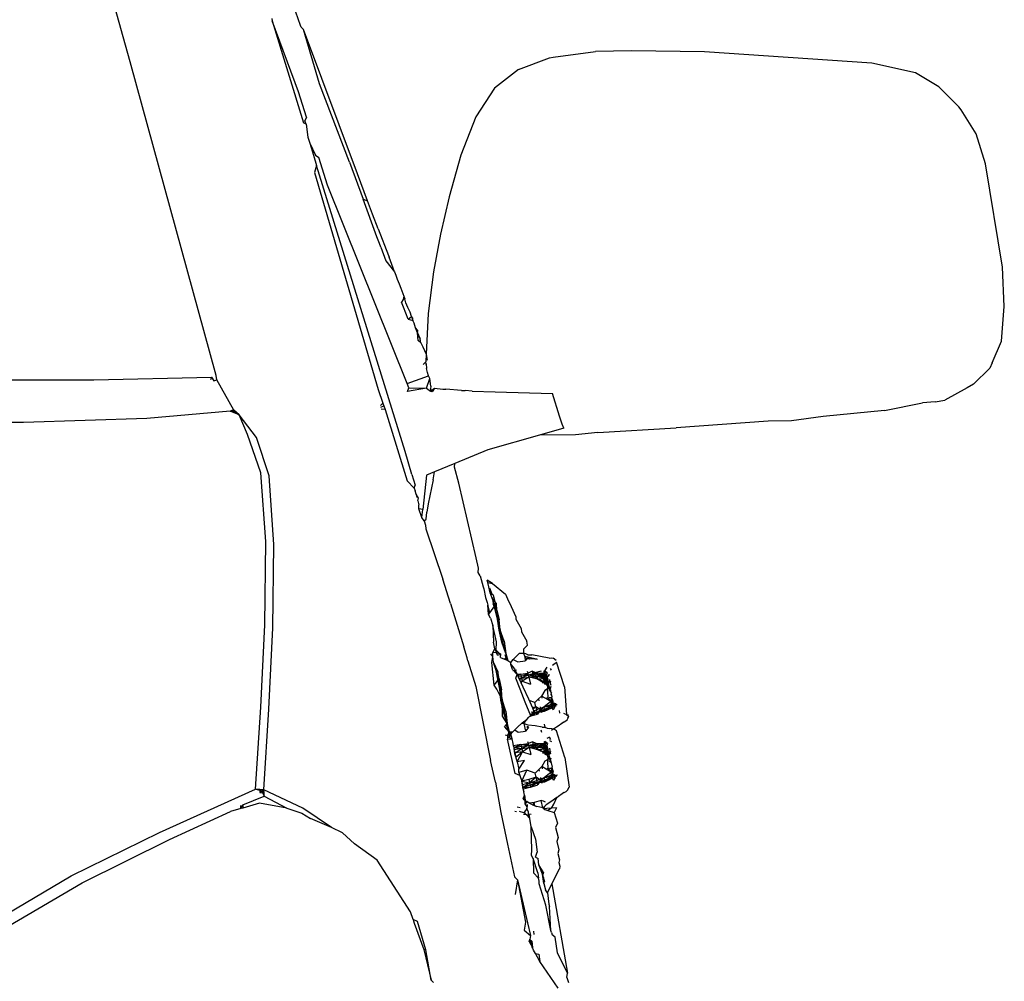
# Model space of a CAD drawing. Units: inches. Extents: x 3.3 to 13.3, y -1.4 to 4.6.
# Drawn here: x 12.8 to 13.3, y 3.1 to 3.7 of the extents above; entities that cross this region are included whole.
import ezdxf

# ---------------------------------------------------------------- set-up
doc = ezdxf.new("R2010")
doc.units = ezdxf.units.IN
doc.header["$MEASUREMENT"] = 0
doc.layers.add('Edges', color=7, linetype='Continuous')

# ---------------------------------------------------------------- blocks, each defined once
blk = doc.blocks.new('2013+Toyota+Innova fr')
at = {"layer": 'Edges'}
for p, q in [((0.87286, 0.54961), (0.83086, 0.70067)), ((0.95305, 0.57419), (0.95334, 0.57289)), ((0.96943, 0.5703), (0.96673, 0.57782)), ((0.95334, 0.57289), (0.97103, 0.51517)), ((0.96822, 0.53264), (0.95334, 0.57289)), ((0.96978, 0.56934), (0.96943, 0.5703)), ((0.97099, 0.56792), (0.96978, 0.56934)), ((0.98014, 0.53734), (0.97099, 0.56792)), ((1.00156, 0.48637), (0.97099, 0.56792)), ((1.09262, 0.54544), (1.11026, 0.55197)), ((1.11026, 0.55197), (1.11238, 0.55238)), ((1.11238, 0.55238), (1.13636, 0.55548)), ((1.15668, 0.55599), (1.13636, 0.55548)), ((1.19791, 0.55537), (1.15668, 0.55599)), ((1.29274, 0.54888), (1.19791, 0.55537)), ((0.92153, 0.37224), (0.87286, 0.54961)), ((1.31744, 0.54345), (1.29274, 0.54888)), ((1.09262, 0.54544), (1.07913, 0.53473)), ((1.33054, 0.53557), (1.31744, 0.54345)), ((0.99701, 0.49288), (0.98014, 0.53734)), ((1.34183, 0.52419), (1.33054, 0.53557)), ((0.97265, 0.51848), (0.96822, 0.53264)), ((1.07913, 0.53473), (1.06853, 0.51864)), ((1.34328, 0.52262), (1.34183, 0.52419)), ((0.97265, 0.51848), (0.97186, 0.51633)), ((1.06853, 0.51864), (1.06009, 0.49681)), ((1.35166, 0.50889), (1.34328, 0.52262)), ((0.9726, 0.51435), (0.97103, 0.51517)), ((0.9726, 0.51435), (0.97186, 0.51633)), ((0.9726, 0.51435), (0.97356, 0.50699)), ((1.35693, 0.49198), (1.35166, 0.50889)), ((0.97356, 0.50699), (0.97464, 0.50372)), ((0.97464, 0.50372), (0.97667, 0.49692)), ((0.97464, 0.50372), (0.97792, 0.49684)), ((0.97667, 0.49692), (0.97848, 0.49108)), ((0.97792, 0.49684), (0.97978, 0.49565)), ((1.06009, 0.49681), (1.05356, 0.47333)), ((0.97848, 0.49108), (0.97731, 0.48716)), ((1.0285, 0.32919), (0.97848, 0.49108)), ((0.9847, 0.47991), (0.97978, 0.49565)), ((0.99701, 0.49288), (1.00473, 0.47202)), ((1.36654, 0.43356), (1.35693, 0.49198)), ((0.97731, 0.48716), (1.01329, 0.36424)), ((1.00731, 0.47112), (1.00156, 0.48637)), ((1.02963, 0.36766), (0.9847, 0.47991)), ((1.00473, 0.47202), (1.00731, 0.47112)), ((1.01261, 0.45075), (1.00473, 0.47202)), ((1.01018, 0.46346), (1.00731, 0.47112)), ((1.05356, 0.47333), (1.04853, 0.45212)), ((1.0133, 0.45524), (1.01018, 0.46346)), ((1.0133, 0.45524), (1.01915, 0.44019)), ((1.04853, 0.45212), (1.0447, 0.43091)), ((1.01406, 0.44689), (1.01261, 0.45075)), ((1.01479, 0.44488), (1.01406, 0.44689)), ((1.01479, 0.44488), (1.01764, 0.43718)), ((1.01764, 0.43718), (1.02253, 0.43085)), ((1.01915, 0.44019), (1.0196, 0.43908)), ((1.02253, 0.43085), (1.0196, 0.43908)), ((1.02253, 0.43085), (1.02329, 0.42892)), ((1.0447, 0.43091), (1.04159, 0.4073)), ((1.36764, 0.41121), (1.36654, 0.43356)), ((1.02329, 0.42892), (1.02412, 0.42668)), ((1.02412, 0.42668), (1.02521, 0.42408)), ((1.02521, 0.42408), (1.02605, 0.42167)), ((1.02605, 0.42167), (1.0278, 0.41707)), ((1.02736, 0.41514), (1.02649, 0.41374)), ((1.02756, 0.41088), (1.02649, 0.41374)), ((1.0278, 0.41707), (1.02736, 0.41514)), ((1.02736, 0.41514), (1.02835, 0.41552)), ((1.0278, 0.41707), (1.02835, 0.41552)), ((1.02897, 0.41329), (1.02835, 0.41552)), ((1.0301, 0.41063), (1.02897, 0.41329)), ((1.03027, 0.40408), (1.02756, 0.41088)), ((1.0314, 0.40802), (1.0301, 0.41063)), ((1.03215, 0.40558), (1.0314, 0.40802)), ((1.04159, 0.4073), (1.04054, 0.38423)), ((1.36607, 0.3916), (1.36764, 0.41121)), ((1.03027, 0.40408), (1.03215, 0.40558)), ((1.03027, 0.40408), (1.03289, 0.40331)), ((1.03215, 0.40558), (1.03289, 0.40331)), ((1.03293, 0.40471), (1.03215, 0.40558)), ((1.03289, 0.40331), (1.03293, 0.40471)), ((1.03369, 0.40182), (1.03289, 0.40331)), ((1.03439, 0.39916), (1.03369, 0.40182)), ((1.03563, 0.39644), (1.03439, 0.39916)), ((1.03565, 0.39759), (1.03439, 0.39916)), ((1.03683, 0.39327), (1.0354, 0.39704)), ((1.03674, 0.39354), (1.0354, 0.39704)), ((1.03563, 0.39644), (1.03565, 0.39759)), ((1.03563, 0.39644), (1.03703, 0.39274)), ((1.03594, 0.39208), (1.03563, 0.39644)), ((1.03563, 0.39644), (1.03683, 0.39327)), ((1.03746, 0.39066), (1.03594, 0.39208)), ((1.03746, 0.39066), (1.03703, 0.39274)), ((1.03746, 0.39066), (1.03857, 0.38835)), ((1.36077, 0.37938), (1.36607, 0.3916)), ((1.03857, 0.38835), (1.04054, 0.38423)), ((1.04031, 0.37994), (1.03881, 0.37852)), ((1.04054, 0.38423), (1.04031, 0.37994)), ((1.04041, 0.37884), (1.04031, 0.37994)), ((1.04054, 0.38423), (1.04102, 0.38084)), ((1.36077, 0.37938), (1.35938, 0.37641)), ((1.04067, 0.37781), (1.04041, 0.37884)), ((1.04041, 0.37884), (1.04059, 0.37626)), ((1.04123, 0.374), (1.04059, 0.37626)), ((1.04182, 0.37195), (1.04123, 0.374)), ((1.35011, 0.36725), (1.35938, 0.37641)), ((0.80141, 0.36971), (0.85241, 0.36971)), ((0.85241, 0.36971), (0.91903, 0.37125)), ((0.91903, 0.37125), (0.9184, 0.36971)), ((0.91903, 0.37125), (0.92033, 0.36922)), ((0.92033, 0.36922), (0.92201, 0.36971)), ((0.92201, 0.36971), (0.92153, 0.37224)), ((0.93164, 0.35266), (0.92201, 0.36971)), ((1.02963, 0.36766), (1.04182, 0.37195)), ((1.04065, 0.36502), (1.04249, 0.37054)), ((1.04249, 0.37054), (1.04182, 0.37195)), ((1.0431, 0.36626), (1.04249, 0.37054)), ((1.01329, 0.36424), (1.01593, 0.35665)), ((1.03062, 0.36518), (1.02963, 0.36766)), ((1.02992, 0.36315), (1.03062, 0.36518)), ((1.04065, 0.36502), (1.02992, 0.36315)), ((1.03062, 0.36518), (1.04065, 0.36502)), ((1.04065, 0.36502), (1.04286, 0.36342)), ((1.04286, 0.36342), (1.0451, 0.36502)), ((1.04297, 0.36466), (1.04286, 0.36342)), ((1.04394, 0.363), (1.04286, 0.36342)), ((1.0431, 0.36626), (1.04297, 0.36466)), ((1.04394, 0.363), (1.04297, 0.36466)), ((1.0451, 0.36502), (1.04394, 0.363)), ((1.0451, 0.36502), (1.04982, 0.36454)), ((1.04982, 0.36454), (1.05163, 0.36439)), ((1.06045, 0.36378), (1.05163, 0.36439)), ((1.06045, 0.36378), (1.06245, 0.36366)), ((1.06646, 0.36343), (1.06245, 0.36366)), ((1.06646, 0.36343), (1.07952, 0.36291)), ((1.07952, 0.36291), (1.11197, 0.36197)), ((1.34661, 0.36522), (1.334, 0.35832)), ((1.35011, 0.36725), (1.34661, 0.36522)), ((1.01593, 0.35665), (1.01462, 0.35533)), ((1.01593, 0.35665), (1.01723, 0.35293)), ((1.11599, 0.34911), (1.11197, 0.36197)), ((1.29984, 0.35244), (1.32139, 0.35669)), ((1.32847, 0.35729), (1.32139, 0.35669)), ((1.32847, 0.35729), (1.334, 0.35832)), ((0.92947, 0.35211), (0.88247, 0.34795)), ((0.92947, 0.35211), (0.93164, 0.35266)), ((0.93055, 0.35239), (0.92947, 0.35211)), ((0.93469, 0.34995), (0.92947, 0.35211)), ((0.93193, 0.35158), (0.92947, 0.35211)), ((0.93164, 0.35266), (0.93055, 0.35239)), ((0.93055, 0.35239), (0.93193, 0.35158)), ((0.93164, 0.35266), (0.93469, 0.34995)), ((0.93193, 0.35158), (0.93164, 0.35266)), ((0.93316, 0.35131), (0.93164, 0.35266)), ((0.93316, 0.35131), (0.93193, 0.35158)), ((0.93193, 0.35158), (0.93469, 0.34995)), ((0.93469, 0.34995), (0.93316, 0.35131)), ((1.01476, 0.35434), (1.01647, 0.3551)), ((1.01723, 0.35293), (1.01494, 0.35317)), ((1.01723, 0.35293), (1.02969, 0.3127)), ((1.29984, 0.35244), (1.26516, 0.34909)), ((0.81253, 0.34556), (0.6967, 0.34671)), ((0.88247, 0.34795), (0.81253, 0.34556)), ((0.94439, 0.33708), (0.93469, 0.34995)), ((0.93943, 0.33885), (0.93469, 0.34995)), ((1.11747, 0.3446), (1.11599, 0.34911)), ((1.23395, 0.34638), (1.18203, 0.34269)), ((1.24724, 0.34664), (1.23395, 0.34638)), ((1.26516, 0.34909), (1.24724, 0.34664)), ((1.11832, 0.34232), (1.10457, 0.33844)), ((1.11832, 0.34232), (1.11747, 0.3446)), ((1.13756, 0.34001), (1.1249, 0.33856)), ((1.13756, 0.34001), (1.18203, 0.34269)), ((0.94697, 0.31706), (0.93943, 0.33885)), ((0.9517, 0.3155), (0.94439, 0.33708)), ((1.10457, 0.33844), (1.07543, 0.33021)), ((1.1249, 0.33856), (1.10457, 0.33844)), ((1.03241, 0.31626), (1.0285, 0.32919)), ((1.07543, 0.33021), (1.05659, 0.32239)), ((1.04524, 0.31768), (1.04063, 0.31577)), ((1.04439, 0.31322), (1.04524, 0.31768)), ((1.05659, 0.32239), (1.04524, 0.31768)), ((1.05652, 0.32036), (1.05659, 0.32239)), ((1.059, 0.31129), (1.05652, 0.32036)), ((0.94967, 0.27823), (0.94697, 0.31706)), ((0.95424, 0.27654), (0.9517, 0.3155)), ((1.02969, 0.3127), (1.03366, 0.30854)), ((1.03241, 0.31626), (1.03419, 0.31013)), ((1.04063, 0.31577), (1.03855, 0.29633)), ((1.04439, 0.31322), (1.04167, 0.29952)), ((1.03366, 0.30854), (1.03419, 0.31013)), ((1.03366, 0.30854), (1.03424, 0.307)), ((1.03471, 0.30507), (1.03424, 0.307)), ((1.0687, 0.26898), (1.059, 0.31129)), ((1.0361, 0.30274), (1.03471, 0.30507)), ((1.03471, 0.30507), (1.03517, 0.3032)), ((1.03569, 0.30135), (1.0361, 0.30274)), ((1.03569, 0.30135), (1.03635, 0.29908)), ((1.0363, 0.29685), (1.03635, 0.29908)), ((1.03802, 0.29182), (1.0363, 0.29685)), ((1.03855, 0.29633), (1.0363, 0.29685)), ((1.03802, 0.29182), (1.03855, 0.29633)), ((1.04167, 0.29952), (1.04086, 0.29488)), ((1.03926, 0.29004), (1.03802, 0.29182)), ((1.03926, 0.29004), (1.04043, 0.291)), ((1.03926, 0.29004), (1.04014, 0.28752)), ((1.04043, 0.291), (1.04086, 0.29488)), ((1.04014, 0.28752), (1.04021, 0.28537)), ((1.04021, 0.28537), (1.04982, 0.25705)), ((0.94912, 0.23112), (0.94967, 0.27823)), ((0.95363, 0.22941), (0.95424, 0.27654)), ((1.06999, 0.2632), (1.0687, 0.26898)), ((1.06992, 0.26082), (1.06999, 0.2632)), ((1.05422, 0.24326), (1.04982, 0.25705)), ((1.07094, 0.25893), (1.06992, 0.26082)), ((1.07094, 0.25893), (1.07164, 0.25669)), ((1.07164, 0.25669), (1.07265, 0.25268)), ((1.07265, 0.25268), (1.07301, 0.25159)), ((1.07301, 0.25159), (1.07342, 0.24953)), ((1.07792, 0.25455), (1.07505, 0.25631)), ((1.07532, 0.25501), (1.07505, 0.25631)), ((1.07584, 0.2526), (1.07532, 0.25501)), ((1.07532, 0.25501), (1.07792, 0.25455)), ((1.07661, 0.24927), (1.07584, 0.2526)), ((1.07622, 0.25206), (1.07758, 0.24859)), ((1.07792, 0.25455), (1.08529, 0.24853)), ((1.07342, 0.24953), (1.07368, 0.24847)), ((1.07368, 0.24847), (1.07395, 0.24663)), ((1.07395, 0.24663), (1.07492, 0.24383)), ((1.07661, 0.24927), (1.07838, 0.24802)), ((1.07838, 0.24472), (1.07661, 0.24927)), ((1.07797, 0.24667), (1.07829, 0.24309)), ((1.07857, 0.24551), (1.07829, 0.24309)), ((1.07838, 0.24802), (1.07928, 0.24414)), ((1.08529, 0.24853), (1.08656, 0.24588)), ((1.08656, 0.24588), (1.0886, 0.24145)), ((1.05422, 0.24326), (1.06171, 0.21869)), ((1.07492, 0.24383), (1.07531, 0.24225)), ((1.07577, 0.23707), (1.07531, 0.24225)), ((1.07645, 0.23801), (1.07531, 0.24225)), ((1.07645, 0.23801), (1.08024, 0.24314)), ((1.07829, 0.24309), (1.0797, 0.24244)), ((1.07903, 0.2415), (1.07829, 0.24309)), ((1.07829, 0.24309), (1.0792, 0.24046)), ((1.07955, 0.23984), (1.07838, 0.24472)), ((1.07928, 0.24414), (1.07838, 0.24472)), ((1.08024, 0.24314), (1.07928, 0.24414)), ((1.07928, 0.24414), (1.07955, 0.23984)), ((1.08172, 0.23401), (1.07955, 0.23984)), ((1.08088, 0.23428), (1.07955, 0.23984)), ((1.08043, 0.23937), (1.08024, 0.24314)), ((1.0886, 0.24145), (1.09123, 0.23572)), ((1.07577, 0.23707), (1.07645, 0.23801)), ((1.07695, 0.23485), (1.07577, 0.23707)), ((1.07695, 0.23485), (1.0781, 0.23076)), ((1.08043, 0.23937), (1.08172, 0.23401)), ((1.08168, 0.22811), (1.08088, 0.23428)), ((1.08088, 0.23428), (1.08235, 0.22819)), ((1.09123, 0.23572), (1.09123, 0.23443)), ((1.09123, 0.23443), (1.09422, 0.22907)), ((0.94693, 0.18452), (0.94912, 0.23112)), ((0.95149, 0.18335), (0.95363, 0.22941)), ((1.08034, 0.2215), (1.0781, 0.23076)), ((1.0781, 0.23076), (1.07852, 0.22136)), ((1.08235, 0.22819), (1.08172, 0.23401)), ((1.09422, 0.22907), (1.0944, 0.22723)), ((1.08331, 0.22134), (1.08168, 0.22811)), ((1.08461, 0.22194), (1.08235, 0.22819)), ((1.08331, 0.22134), (1.08235, 0.22819)), ((1.08235, 0.22819), (1.08391, 0.22169)), ((1.0944, 0.22723), (1.09742, 0.22196)), ((1.06374, 0.21249), (1.06171, 0.21869)), ((1.07824, 0.21554), (1.07931, 0.21751)), ((1.07931, 0.21751), (1.07852, 0.22136)), ((1.07931, 0.21751), (1.08027, 0.21524)), ((1.08007, 0.21685), (1.07931, 0.21751)), ((1.08007, 0.21685), (1.08034, 0.2215)), ((1.08555, 0.21486), (1.08331, 0.22134)), ((1.08555, 0.21486), (1.08391, 0.22169)), ((1.08461, 0.22194), (1.08555, 0.21486)), ((1.0978, 0.21953), (1.0955, 0.21731)), ((1.0978, 0.21953), (1.09742, 0.22196)), ((1.06411, 0.21084), (1.06374, 0.21249)), ((1.07819, 0.21313), (1.07709, 0.21478)), ((1.07754, 0.20976), (1.07819, 0.21313)), ((1.07819, 0.21313), (1.07824, 0.21554)), ((1.07857, 0.20977), (1.07819, 0.21313)), ((1.08027, 0.21524), (1.07824, 0.21554)), ((1.08027, 0.21524), (1.08007, 0.21685)), ((1.08161, 0.21527), (1.08007, 0.21685)), ((1.08075, 0.21389), (1.08027, 0.21524)), ((1.08266, 0.21451), (1.08027, 0.21524)), ((1.08075, 0.21389), (1.08266, 0.21451)), ((1.08161, 0.21527), (1.08266, 0.21451)), ((1.08252, 0.21273), (1.08266, 0.21451)), ((1.08252, 0.21273), (1.08674, 0.2109)), ((1.08627, 0.21287), (1.08489, 0.21164)), ((1.08502, 0.21426), (1.08595, 0.2116)), ((1.08555, 0.21486), (1.08674, 0.2109)), ((1.08607, 0.21149), (1.08567, 0.21269)), ((1.09137, 0.2132), (1.08977, 0.21144)), ((1.09052, 0.21226), (1.09137, 0.2132)), ((1.09332, 0.21515), (1.09137, 0.2132)), ((1.09332, 0.21515), (1.09546, 0.21511)), ((1.0955, 0.21731), (1.09546, 0.21511)), ((1.09688, 0.21473), (1.09546, 0.21511)), ((1.09546, 0.21511), (1.09633, 0.21299)), ((1.10194, 0.21195), (1.09629, 0.21322)), ((1.09633, 0.21299), (1.09643, 0.21084)), ((1.09751, 0.21191), (1.09633, 0.21299)), ((1.09751, 0.21191), (1.09643, 0.21084)), ((1.09798, 0.21424), (1.09688, 0.21473)), ((1.0983, 0.21288), (1.09751, 0.21191)), ((1.09892, 0.21161), (1.09751, 0.21191)), ((1.09798, 0.21424), (1.10022, 0.21421)), ((1.0983, 0.21288), (1.09892, 0.21161)), ((1.10194, 0.21195), (1.09892, 0.21161)), ((1.11008, 0.21233), (1.10022, 0.21421)), ((1.10309, 0.21163), (1.10194, 0.21195)), ((1.10194, 0.21195), (1.10341, 0.21162)), ((1.11008, 0.21233), (1.11132, 0.21246)), ((1.11132, 0.21246), (1.11238, 0.2122)), ((1.11397, 0.21102), (1.11238, 0.2122)), ((1.06411, 0.21084), (1.06858, 0.19616)), ((1.07891, 0.19708), (1.07754, 0.20976)), ((1.07857, 0.20977), (1.08096, 0.20461)), ((1.08004, 0.2052), (1.07857, 0.20977)), ((1.08674, 0.2109), (1.08829, 0.20976)), ((1.08829, 0.20976), (1.08977, 0.21144)), ((1.08838, 0.20875), (1.08829, 0.20976)), ((1.08838, 0.20875), (1.09044, 0.20624)), ((1.08932, 0.20584), (1.08838, 0.20875)), ((1.08977, 0.21144), (1.09232, 0.21025)), ((1.09044, 0.20624), (1.092, 0.20297)), ((1.09232, 0.21025), (1.09643, 0.21084)), ((1.10876, 0.20709), (1.10742, 0.20502)), ((1.11069, 0.20641), (1.11112, 0.2055)), ((1.11337, 0.20929), (1.11204, 0.20805)), ((1.1142, 0.21001), (1.11337, 0.20929)), ((1.11874, 0.19599), (1.1142, 0.21001)), ((1.08101, 0.2003), (1.08004, 0.2052)), ((1.08096, 0.20461), (1.08004, 0.2052)), ((1.08175, 0.20058), (1.08096, 0.20461)), ((1.08096, 0.20461), (1.08101, 0.2003)), ((1.092, 0.20297), (1.08932, 0.20584)), ((1.09152, 0.20549), (1.08956, 0.20519)), ((1.09114, 0.20099), (1.092, 0.20297)), ((1.09361, 0.19471), (1.09114, 0.20099)), ((1.09388, 0.2033), (1.092, 0.20297)), ((1.092, 0.20297), (1.09258, 0.20177)), ((1.0922, 0.20255), (1.09388, 0.2033)), ((1.09245, 0.20203), (1.09411, 0.20232)), ((1.09258, 0.20177), (1.09425, 0.19814)), ((1.09283, 0.20122), (1.0944, 0.20101)), ((1.0944, 0.20101), (1.09304, 0.20077)), ((1.09328, 0.20025), (1.0944, 0.20101)), ((1.09388, 0.2033), (1.09811, 0.20381)), ((1.09834, 0.20288), (1.09388, 0.2033)), ((1.09388, 0.2033), (1.09411, 0.20232)), ((1.09411, 0.20232), (1.09834, 0.20288)), ((1.09411, 0.20232), (1.0944, 0.20101)), ((1.09834, 0.20288), (1.0944, 0.20101)), ((1.0944, 0.20101), (1.09863, 0.20159)), ((1.0944, 0.20101), (1.09481, 0.19924)), ((1.09863, 0.20159), (1.09481, 0.19924)), ((1.09811, 0.20381), (1.09782, 0.20477)), ((1.10046, 0.20484), (1.09811, 0.20381)), ((1.09863, 0.20159), (1.09811, 0.20381)), ((1.09834, 0.20288), (1.10258, 0.20391)), ((1.09834, 0.20288), (1.10283, 0.20304)), ((1.09834, 0.20288), (1.09863, 0.20159)), ((1.09834, 0.20288), (1.10311, 0.20189)), ((1.10311, 0.20189), (1.09863, 0.20159)), ((1.09863, 0.20159), (1.09954, 0.19765)), ((1.10136, 0.20088), (1.09863, 0.20159)), ((1.10022, 0.20483), (1.102, 0.20402)), ((1.10046, 0.20484), (1.10136, 0.20088)), ((1.10258, 0.20391), (1.10046, 0.20484)), ((1.102, 0.20402), (1.10053, 0.20409)), ((1.10055, 0.20302), (1.102, 0.20402)), ((1.10257, 0.20164), (1.10086, 0.20162)), ((1.10351, 0.20032), (1.10136, 0.20088)), ((1.10552, 0.20497), (1.102, 0.20402)), ((1.10257, 0.20164), (1.102, 0.20402)), ((1.10665, 0.20147), (1.102, 0.20402)), ((1.10665, 0.20147), (1.10257, 0.20164)), ((1.10284, 0.2005), (1.10257, 0.20164)), ((1.10258, 0.20391), (1.10715, 0.20386)), ((1.10743, 0.20305), (1.10258, 0.20391)), ((1.10283, 0.20304), (1.10743, 0.20305)), ((1.10283, 0.20304), (1.10311, 0.20189)), ((1.10297, 0.20391), (1.10613, 0.20354)), ((1.10743, 0.20305), (1.10311, 0.20189)), ((1.10311, 0.20189), (1.10774, 0.20205)), ((1.10812, 0.20063), (1.10311, 0.20189)), ((1.10311, 0.20189), (1.10351, 0.20032)), ((1.10812, 0.20063), (1.10351, 0.20032)), ((1.10665, 0.20147), (1.10461, 0.19958)), ((1.10665, 0.20147), (1.10613, 0.20354)), ((1.10775, 0.20091), (1.10613, 0.20354)), ((1.10734, 0.19858), (1.10665, 0.20147)), ((1.10775, 0.20091), (1.10665, 0.20147)), ((1.10731, 0.20277), (1.10706, 0.20386)), ((1.10708, 0.20501), (1.10731, 0.20277)), ((1.10742, 0.20502), (1.10715, 0.20386)), ((1.10895, 0.20393), (1.10715, 0.20386)), ((1.10715, 0.20386), (1.10802, 0.20103)), ((1.10715, 0.20386), (1.109, 0.2013)), ((1.10715, 0.20386), (1.10861, 0.20283)), ((1.10775, 0.20091), (1.10731, 0.20277)), ((1.10775, 0.20091), (1.10734, 0.19858)), ((1.10895, 0.20393), (1.10742, 0.20502)), ((1.10743, 0.20305), (1.10774, 0.20205)), ((1.10774, 0.20205), (1.10812, 0.20063)), ((1.11027, 0.20306), (1.10802, 0.20103)), ((1.10802, 0.20103), (1.10929, 0.20013)), ((1.10856, 0.20016), (1.10802, 0.20103)), ((1.10812, 0.20063), (1.10858, 0.19874)), ((1.10821, 0.20047), (1.11027, 0.20306)), ((1.10824, 0.20037), (1.10907, 0.20104)), ((1.10856, 0.20016), (1.10907, 0.20102)), ((1.10895, 0.20393), (1.10861, 0.20283)), ((1.10861, 0.20283), (1.109, 0.2013)), ((1.109, 0.2013), (1.10929, 0.20013)), ((1.1097, 0.20208), (1.11027, 0.20306)), ((1.06858, 0.19616), (1.0769, 0.15445)), ((1.07891, 0.19708), (1.08175, 0.20058)), ((1.08047, 0.19469), (1.07891, 0.19708)), ((1.08217, 0.19475), (1.08101, 0.2003)), ((1.08101, 0.2003), (1.08191, 0.19981)), ((1.08303, 0.19444), (1.08101, 0.2003)), ((1.08175, 0.20058), (1.08303, 0.19444)), ((1.09481, 0.19924), (1.09382, 0.19906)), ((1.09481, 0.19924), (1.09405, 0.19858)), ((1.09425, 0.19814), (1.09481, 0.19924)), ((1.09425, 0.19814), (1.09525, 0.19598)), ((1.09481, 0.19924), (1.09954, 0.19765)), ((1.09525, 0.19598), (1.09828, 0.1893)), ((1.10832, 0.19737), (1.10351, 0.20032)), ((1.10351, 0.20032), (1.10858, 0.19874)), ((1.10617, 0.19853), (1.10734, 0.19858)), ((1.10758, 0.19757), (1.10734, 0.19858)), ((1.10734, 0.19858), (1.10837, 0.19827)), ((1.10804, 0.19726), (1.10734, 0.19858)), ((1.10792, 0.20011), (1.10832, 0.19737)), ((1.10832, 0.19737), (1.10929, 0.20013)), ((1.10976, 0.19817), (1.10832, 0.19737)), ((1.1091, 0.19654), (1.10832, 0.19737)), ((1.1084, 0.19988), (1.11072, 0.19871)), ((1.10943, 0.19742), (1.10856, 0.20016)), ((1.10858, 0.19874), (1.1091, 0.19654)), ((1.10969, 0.19844), (1.1091, 0.19654)), ((1.1106, 0.19444), (1.1091, 0.19654)), ((1.1091, 0.19654), (1.1091, 0.19364)), ((1.1091, 0.19654), (1.10913, 0.19498)), ((1.10969, 0.19844), (1.10929, 0.20013)), ((1.11013, 0.19649), (1.10969, 0.19844)), ((1.10994, 0.19956), (1.11108, 0.19906)), ((1.1106, 0.19444), (1.11013, 0.19649)), ((1.11036, 0.19377), (1.11116, 0.19648)), ((1.11072, 0.19871), (1.11048, 0.20025)), ((1.11114, 0.19675), (1.11072, 0.19871)), ((1.11874, 0.19599), (1.11992, 0.18046)), ((1.08346, 0.18861), (1.08047, 0.19469)), ((1.08217, 0.19475), (1.08346, 0.18861)), ((1.08277, 0.18855), (1.08217, 0.19475)), ((1.08346, 0.18861), (1.08303, 0.19444)), ((1.09653, 0.18745), (1.09361, 0.19471)), ((1.10569, 0.19084), (1.10401, 0.1892)), ((1.10752, 0.19389), (1.10569, 0.19084)), ((1.10819, 0.18941), (1.10569, 0.19084)), ((1.10569, 0.19084), (1.10597, 0.18959)), ((1.10913, 0.19498), (1.10752, 0.19389)), ((1.10935, 0.18981), (1.10819, 0.18941)), ((1.1091, 0.19364), (1.10913, 0.19498)), ((1.1091, 0.19364), (1.10935, 0.18981)), ((1.10935, 0.18981), (1.11106, 0.18775)), ((1.11167, 0.18974), (1.11006, 0.18982)), ((1.11031, 0.19394), (1.11129, 0.19419)), ((1.11036, 0.19377), (1.11138, 0.19262)), ((1.1106, 0.19444), (1.11151, 0.19042)), ((1.11073, 0.1919), (1.11147, 0.1911)), ((1.11106, 0.18775), (1.11151, 0.19042)), ((1.11189, 0.18872), (1.11151, 0.19042)), ((0.9439, 0.13816), (0.94693, 0.18452)), ((1.08421, 0.18174), (1.08277, 0.18855)), ((1.08557, 0.18234), (1.08346, 0.18861)), ((1.08365, 0.17939), (1.08346, 0.18861)), ((1.08346, 0.18861), (1.08484, 0.18207)), ((1.08421, 0.18174), (1.08346, 0.18861)), ((1.09966, 0.1797), (1.09653, 0.18745)), ((1.09828, 0.1893), (1.10054, 0.18423)), ((1.10192, 0.18716), (1.09875, 0.18824)), ((1.10246, 0.18479), (1.10054, 0.18423)), ((1.10054, 0.18423), (1.10148, 0.18215)), ((1.10246, 0.18479), (1.10089, 0.18346)), ((1.10401, 0.1892), (1.10192, 0.18716)), ((1.10246, 0.18479), (1.10192, 0.18716)), ((1.10508, 0.18307), (1.10246, 0.18479)), ((1.10246, 0.18479), (1.10287, 0.18295)), ((1.10707, 0.18452), (1.10287, 0.18295)), ((1.10318, 0.18155), (1.10707, 0.18452)), ((1.10401, 0.1892), (1.10425, 0.18814)), ((1.10505, 0.18464), (1.10508, 0.18307)), ((1.10707, 0.18452), (1.10508, 0.18307)), ((1.1105, 0.18451), (1.10692, 0.18253)), ((1.11106, 0.18775), (1.10707, 0.18452)), ((1.10707, 0.18452), (1.11134, 0.18625)), ((1.11152, 0.18509), (1.10707, 0.18452)), ((1.10707, 0.18452), (1.10749, 0.18225)), ((1.10707, 0.18452), (1.10732, 0.18322)), ((1.11152, 0.18509), (1.10732, 0.18322)), ((1.11152, 0.18509), (1.10749, 0.18225)), ((1.10749, 0.18225), (1.11161, 0.18421)), ((1.11106, 0.18775), (1.10819, 0.18941)), ((1.1105, 0.18451), (1.10955, 0.18323)), ((1.11143, 0.18611), (1.11106, 0.18775)), ((1.11117, 0.18727), (1.11205, 0.18857)), ((1.11154, 0.18417), (1.11124, 0.18556)), ((1.11126, 0.18686), (1.1138, 0.18624)), ((1.11129, 0.18676), (1.11404, 0.18536)), ((1.11134, 0.18625), (1.11152, 0.18509)), ((1.11161, 0.18421), (1.11143, 0.18611)), ((1.11399, 0.18532), (1.11143, 0.18611)), ((1.11149, 0.18716), (1.1124, 0.18822)), ((1.11149, 0.18716), (1.11411, 0.18653)), ((1.11149, 0.18716), (1.11407, 0.18539)), ((1.11161, 0.18421), (1.11248, 0.18575)), ((1.11334, 0.18471), (1.11161, 0.18421)), ((1.11161, 0.18421), (1.1124, 0.18309)), ((1.11189, 0.18872), (1.11236, 0.18648)), ((1.11236, 0.18648), (1.11468, 0.18597)), ((1.11236, 0.18648), (1.11334, 0.18471)), ((1.11334, 0.18471), (1.1124, 0.18309)), ((0.94861, 0.13782), (0.95149, 0.18335)), ((1.08628, 0.17523), (1.08365, 0.17939)), ((1.08628, 0.17523), (1.08421, 0.18174)), ((1.08628, 0.17523), (1.08484, 0.18207)), ((1.08557, 0.18234), (1.08628, 0.17523)), ((1.09746, 0.17747), (1.0986, 0.17881)), ((1.09966, 0.1797), (1.0986, 0.17881)), ((1.10318, 0.18155), (1.09938, 0.17918)), ((1.10318, 0.18155), (1.09941, 0.18031)), ((1.09966, 0.1797), (1.10148, 0.18215)), ((1.09966, 0.1797), (1.10341, 0.18051)), ((1.10318, 0.18155), (1.09983, 0.18166)), ((1.10133, 0.18247), (1.10287, 0.18295)), ((1.10341, 0.18051), (1.10148, 0.18215)), ((1.10287, 0.18295), (1.10318, 0.18155)), ((1.10732, 0.18322), (1.10318, 0.18155)), ((1.10318, 0.18155), (1.10749, 0.18225)), ((1.10318, 0.18155), (1.10341, 0.18051)), ((1.10508, 0.18307), (1.10341, 0.18051)), ((1.10749, 0.18225), (1.10508, 0.18307)), ((1.10508, 0.18307), (1.10576, 0.18151)), ((1.10692, 0.18253), (1.10537, 0.18179)), ((1.11616, 0.18119), (1.116, 0.18262)), ((1.11813, 0.18117), (1.11992, 0.18046)), ((1.11992, 0.18046), (1.12098, 0.18017)), ((1.11992, 0.18046), (1.12121, 0.17918)), ((1.12029, 0.17742), (1.12121, 0.17918)), ((1.12121, 0.17918), (1.12035, 0.17851)), ((1.08487, 0.17363), (1.08628, 0.17523)), ((1.08737, 0.17065), (1.08487, 0.17363)), ((1.08573, 0.17463), (1.08777, 0.16828)), ((1.08628, 0.17523), (1.08737, 0.17065)), ((1.09239, 0.17346), (1.09057, 0.17179)), ((1.09239, 0.17346), (1.09098, 0.17206)), ((1.09459, 0.17541), (1.09239, 0.17346)), ((1.09459, 0.17541), (1.09575, 0.1764)), ((1.09459, 0.17541), (1.0957, 0.17535)), ((1.0957, 0.17535), (1.09746, 0.17747)), ((1.09575, 0.1764), (1.0957, 0.17535)), ((1.09706, 0.17482), (1.0957, 0.17535)), ((1.0957, 0.17535), (1.09661, 0.17093)), ((1.09575, 0.1764), (1.09746, 0.17747)), ((1.09816, 0.17434), (1.09706, 0.17482)), ((1.09735, 0.17364), (1.09843, 0.17356)), ((1.0984, 0.17288), (1.09735, 0.17312)), ((1.09848, 0.17298), (1.09769, 0.172)), ((1.10222, 0.17401), (1.09816, 0.17434)), ((1.10618, 0.1732), (1.10222, 0.17401)), ((1.10618, 0.1732), (1.10764, 0.17322)), ((1.10728, 0.17484), (1.10764, 0.17322)), ((1.10764, 0.17322), (1.10898, 0.17266)), ((1.11256, 0.17229), (1.11424, 0.1734)), ((1.11424, 0.1734), (1.11514, 0.174)), ((1.11514, 0.174), (1.11729, 0.17558)), ((1.11729, 0.17558), (1.11945, 0.17673)), ((1.11729, 0.17558), (1.11827, 0.1763)), ((1.11945, 0.17673), (1.12029, 0.17742)), ((1.08523, 0.16885), (1.08645, 0.16859)), ((1.08737, 0.17065), (1.08645, 0.16859)), ((1.08814, 0.17043), (1.08645, 0.16859)), ((1.08645, 0.16859), (1.08839, 0.16923)), ((1.08645, 0.16859), (1.08649, 0.16649)), ((1.08839, 0.16923), (1.08727, 0.16735)), ((1.08727, 0.16735), (1.08777, 0.16828)), ((1.08908, 0.16662), (1.08727, 0.16735)), ((1.08737, 0.17065), (1.08839, 0.16923)), ((1.08929, 0.17037), (1.08737, 0.17065)), ((1.08839, 0.16923), (1.08777, 0.16828)), ((1.08839, 0.16923), (1.08929, 0.17037)), ((1.08908, 0.16662), (1.08839, 0.16923)), ((1.08929, 0.17037), (1.09057, 0.17179)), ((1.09057, 0.17179), (1.0925, 0.17034)), ((1.0925, 0.17034), (1.09661, 0.17093)), ((1.09769, 0.172), (1.09661, 0.17093)), ((1.10533, 0.17172), (1.10564, 0.17033)), ((1.11034, 0.1676), (1.10875, 0.1669)), ((1.10898, 0.17266), (1.11026, 0.17242)), ((1.10898, 0.17266), (1.11149, 0.17256)), ((1.1102, 0.16756), (1.11072, 0.16633)), ((1.11034, 0.1676), (1.11086, 0.16651)), ((1.11256, 0.17229), (1.11135, 0.17134)), ((1.11149, 0.17256), (1.11256, 0.17229)), ((1.11415, 0.17112), (1.11256, 0.17229)), ((1.11892, 0.15608), (1.11415, 0.17112)), ((1.08649, 0.16649), (1.08908, 0.16662)), ((1.09088, 0.14707), (1.08649, 0.16649)), ((1.08967, 0.16405), (1.08908, 0.16662)), ((1.08997, 0.16267), (1.08967, 0.16405)), ((1.09406, 0.16339), (1.08997, 0.16267)), ((1.08997, 0.16267), (1.09037, 0.1583)), ((1.0902, 0.16169), (1.08997, 0.16267)), ((1.0902, 0.16169), (1.09406, 0.16339)), ((1.0902, 0.16169), (1.09427, 0.16242)), ((1.09049, 0.16036), (1.0902, 0.16169)), ((1.0902, 0.16169), (1.09458, 0.16111)), ((1.09406, 0.16339), (1.09829, 0.1639)), ((1.09852, 0.16297), (1.09406, 0.16339)), ((1.09406, 0.16339), (1.09427, 0.16242)), ((1.09427, 0.16242), (1.09852, 0.16297)), ((1.09427, 0.16242), (1.09458, 0.16111)), ((1.09852, 0.16297), (1.09458, 0.16111)), ((1.09458, 0.16111), (1.09881, 0.16168)), ((1.09881, 0.16168), (1.09499, 0.15933)), ((1.09829, 0.1639), (1.09799, 0.16487)), ((1.10063, 0.16493), (1.09829, 0.1639)), ((1.09881, 0.16168), (1.09829, 0.1639)), ((1.09852, 0.16297), (1.10276, 0.16401)), ((1.09852, 0.16297), (1.10301, 0.16313)), ((1.09852, 0.16297), (1.09881, 0.16168)), ((1.09852, 0.16297), (1.10329, 0.16199)), ((1.10329, 0.16199), (1.09881, 0.16168)), ((1.09881, 0.16168), (1.09971, 0.15774)), ((1.10153, 0.16098), (1.09881, 0.16168)), ((1.10063, 0.16493), (1.10153, 0.16098)), ((1.10276, 0.16401), (1.10063, 0.16493)), ((1.10093, 0.16326), (1.1021, 0.16406)), ((1.10275, 0.16174), (1.10103, 0.16172)), ((1.10275, 0.16174), (1.10219, 0.16405)), ((1.10682, 0.16156), (1.1023, 0.16405)), ((1.10301, 0.16059), (1.10275, 0.16174)), ((1.10682, 0.16156), (1.10275, 0.16174)), ((1.10276, 0.16401), (1.10733, 0.16395)), ((1.1076, 0.16314), (1.10276, 0.16401)), ((1.10301, 0.16313), (1.1076, 0.16314)), ((1.10301, 0.16313), (1.10329, 0.16199)), ((1.10313, 0.164), (1.10631, 0.16364)), ((1.1076, 0.16314), (1.10329, 0.16199)), ((1.10329, 0.16199), (1.10792, 0.16214)), ((1.1083, 0.16072), (1.10329, 0.16199)), ((1.10329, 0.16199), (1.10369, 0.16042)), ((1.10682, 0.16156), (1.10631, 0.16364)), ((1.10792, 0.161), (1.10631, 0.16364)), ((1.10749, 0.16286), (1.10723, 0.16395)), ((1.10725, 0.1651), (1.10749, 0.16286)), ((1.1076, 0.16511), (1.10733, 0.16395)), ((1.10913, 0.16402), (1.10733, 0.16395)), ((1.10733, 0.16395), (1.10879, 0.16292)), ((1.10733, 0.16395), (1.10918, 0.16139)), ((1.10733, 0.16395), (1.10879, 0.16292)), ((1.10792, 0.161), (1.10749, 0.16286)), ((1.10913, 0.16402), (1.1076, 0.16511)), ((1.1076, 0.16314), (1.10792, 0.16214)), ((1.10879, 0.16292), (1.10792, 0.161)), ((1.10792, 0.16214), (1.1083, 0.16072)), ((1.10905, 0.16189), (1.1082, 0.16112)), ((1.10913, 0.16402), (1.10879, 0.16292)), ((1.10879, 0.16292), (1.10918, 0.16139)), ((1.11018, 0.16559), (1.11141, 0.16518)), ((1.09037, 0.1583), (1.09204, 0.15359)), ((1.09458, 0.16111), (1.09049, 0.16036)), ((1.09091, 0.15861), (1.09049, 0.16036)), ((1.09091, 0.15861), (1.09458, 0.16111)), ((1.09499, 0.15933), (1.09091, 0.15861)), ((1.09143, 0.15628), (1.09091, 0.15861)), ((1.09499, 0.15933), (1.09143, 0.15628)), ((1.09204, 0.15359), (1.09499, 0.15933)), ((1.09458, 0.16111), (1.09499, 0.15933)), ((1.09499, 0.15933), (1.09971, 0.15774)), ((1.10369, 0.16042), (1.10153, 0.16098)), ((1.1083, 0.16072), (1.10369, 0.16042)), ((1.10855, 0.15836), (1.10369, 0.16042)), ((1.10369, 0.16042), (1.10875, 0.15883)), ((1.10682, 0.16156), (1.10478, 0.15968)), ((1.10634, 0.15862), (1.10752, 0.15867)), ((1.10752, 0.15867), (1.10682, 0.16156)), ((1.10792, 0.161), (1.10682, 0.16156)), ((1.10792, 0.161), (1.10752, 0.15867)), ((1.10775, 0.15767), (1.10752, 0.15867)), ((1.10821, 0.15736), (1.10752, 0.15867)), ((1.10752, 0.15867), (1.10855, 0.15836)), ((1.10855, 0.15836), (1.10792, 0.161)), ((1.1081, 0.16021), (1.10849, 0.15746)), ((1.10874, 0.16025), (1.1082, 0.16112)), ((1.1083, 0.16072), (1.10875, 0.15883)), ((1.10838, 0.16056), (1.10914, 0.16152)), ((1.10841, 0.16046), (1.10924, 0.16114)), ((1.11089, 0.1588), (1.10849, 0.15746)), ((1.10927, 0.15663), (1.10855, 0.15836)), ((1.10856, 0.15997), (1.11089, 0.1588)), ((1.10874, 0.16025), (1.10924, 0.16112)), ((1.10961, 0.15751), (1.10874, 0.16025)), ((1.10875, 0.15883), (1.10927, 0.15663)), ((1.10918, 0.16139), (1.10947, 0.16022)), ((1.11077, 0.15453), (1.10927, 0.15663)), ((1.10927, 0.15663), (1.10927, 0.15374)), ((1.10927, 0.15663), (1.10933, 0.15486)), ((1.10987, 0.15854), (1.10947, 0.16022)), ((1.11107, 0.15832), (1.10961, 0.15751)), ((1.11031, 0.15658), (1.10987, 0.15854)), ((1.11011, 0.15965), (1.11104, 0.15924)), ((1.11077, 0.15453), (1.11031, 0.15658)), ((1.11089, 0.1588), (1.11049, 0.16136)), ((1.11892, 0.15608), (1.12139, 0.13927)), ((1.07972, 0.14202), (1.0769, 0.15445)), ((1.09611, 0.15441), (1.09204, 0.15359)), ((1.09204, 0.15359), (1.09295, 0.14952)), ((1.09295, 0.14952), (1.09611, 0.15441)), ((1.10587, 0.15094), (1.10418, 0.14929)), ((1.10769, 0.15398), (1.10587, 0.15094)), ((1.10836, 0.1495), (1.10587, 0.15094)), ((1.10587, 0.15094), (1.10614, 0.14968)), ((1.10933, 0.15486), (1.10769, 0.15398)), ((1.10927, 0.15374), (1.10933, 0.15486)), ((1.10953, 0.14991), (1.10927, 0.15374)), ((1.11053, 0.15386), (1.11114, 0.15594)), ((1.11053, 0.15386), (1.11122, 0.15308)), ((1.11077, 0.15453), (1.11169, 0.15051)), ((1.11124, 0.14785), (1.11169, 0.15051)), ((1.11207, 0.14882), (1.11169, 0.15051)), ((1.09338, 0.14594), (1.09088, 0.14707)), ((1.09295, 0.14751), (1.09295, 0.14952)), ((1.09738, 0.14886), (1.09295, 0.14751)), ((1.09295, 0.14751), (1.09338, 0.14594)), ((1.09338, 0.14594), (1.09453, 0.1426)), ((1.09453, 0.1426), (1.09738, 0.14886)), ((1.1021, 0.14726), (1.09738, 0.14886)), ((1.10263, 0.14489), (1.09855, 0.14369)), ((1.10263, 0.14489), (1.09897, 0.14178)), ((1.10418, 0.14929), (1.1021, 0.14726)), ((1.10263, 0.14489), (1.1021, 0.14726)), ((1.10525, 0.14317), (1.10263, 0.14489)), ((1.10359, 0.1406), (1.10263, 0.14489)), ((1.10263, 0.14489), (1.10304, 0.14305)), ((1.10418, 0.14929), (1.10442, 0.14824)), ((1.11124, 0.14785), (1.10725, 0.14462)), ((1.10725, 0.14462), (1.11152, 0.14634)), ((1.1117, 0.14519), (1.10725, 0.14462)), ((1.1117, 0.14519), (1.10749, 0.14331)), ((1.1117, 0.14519), (1.10766, 0.14235)), ((1.10953, 0.14991), (1.10836, 0.1495)), ((1.11124, 0.14785), (1.10836, 0.1495)), ((1.10953, 0.14991), (1.11124, 0.14785)), ((1.11184, 0.14983), (1.11024, 0.14992)), ((1.11142, 0.14565), (1.11124, 0.14785)), ((1.11179, 0.1443), (1.11142, 0.14565)), ((1.11171, 0.14426), (1.11142, 0.14565)), ((1.11152, 0.14634), (1.1117, 0.14519)), ((1.11156, 0.14768), (1.11222, 0.14866)), ((1.11416, 0.14541), (1.1116, 0.1462)), ((1.11163, 0.14676), (1.11421, 0.14545)), ((1.11167, 0.14726), (1.11257, 0.14832)), ((1.11167, 0.14726), (1.11424, 0.14548)), ((1.11179, 0.1443), (1.11266, 0.14585)), ((1.11207, 0.14882), (1.11233, 0.14752)), ((1.11486, 0.14606), (1.11266, 0.14585)), ((1.11266, 0.14585), (1.11352, 0.1448)), ((1.07972, 0.14202), (1.08273, 0.12491)), ((1.09855, 0.14369), (1.09453, 0.1426)), ((1.09453, 0.1426), (1.09502, 0.13914)), ((1.09499, 0.14067), (1.09453, 0.1426)), ((1.09453, 0.1426), (1.09897, 0.14178)), ((1.09897, 0.14178), (1.09499, 0.14067)), ((1.09532, 0.1392), (1.09499, 0.14067)), ((1.09532, 0.1392), (1.09897, 0.14178)), ((1.09932, 0.14032), (1.09532, 0.1392)), ((1.09855, 0.14369), (1.09897, 0.14178)), ((1.09897, 0.14178), (1.10304, 0.14305)), ((1.09897, 0.14178), (1.09932, 0.14032)), ((1.10336, 0.14165), (1.09897, 0.14178)), ((1.10336, 0.14165), (1.09932, 0.14032)), ((1.09932, 0.14032), (1.09955, 0.13927)), ((1.10336, 0.14165), (1.09955, 0.13927)), ((1.09955, 0.13927), (1.10359, 0.1406)), ((1.10725, 0.14462), (1.10304, 0.14305)), ((1.10304, 0.14305), (1.10336, 0.14165)), ((1.10336, 0.14165), (1.10725, 0.14462)), ((1.10749, 0.14331), (1.10336, 0.14165)), ((1.10336, 0.14165), (1.10766, 0.14235)), ((1.10336, 0.14165), (1.10359, 0.1406)), ((1.10525, 0.14317), (1.10359, 0.1406)), ((1.10522, 0.14474), (1.10525, 0.14317)), ((1.10725, 0.14462), (1.10525, 0.14317)), ((1.10766, 0.14235), (1.10525, 0.14317)), ((1.10525, 0.14317), (1.10593, 0.14161)), ((1.1071, 0.14262), (1.10554, 0.14188)), ((1.11068, 0.14461), (1.1071, 0.14262)), ((1.10725, 0.14462), (1.10766, 0.14235)), ((1.10725, 0.14462), (1.10749, 0.14331)), ((1.10766, 0.14235), (1.11179, 0.1443)), ((1.11068, 0.14461), (1.10972, 0.14332)), ((1.11352, 0.1448), (1.11179, 0.1443)), ((1.11179, 0.1443), (1.11258, 0.14319)), ((1.11352, 0.1448), (1.11258, 0.14319)), ((0.88963, 0.11366), (0.9439, 0.13816)), ((0.93666, 0.12934), (0.94879, 0.13418)), ((0.94624, 0.138), (0.9439, 0.13816)), ((0.94747, 0.137), (0.9439, 0.13816)), ((0.94861, 0.13782), (0.94624, 0.138)), ((0.94624, 0.138), (0.94635, 0.13617)), ((0.94624, 0.138), (0.94747, 0.137)), ((0.94747, 0.137), (0.94635, 0.13617)), ((0.94635, 0.13617), (0.94871, 0.136)), ((0.94861, 0.13782), (0.94747, 0.137)), ((0.94871, 0.136), (0.94747, 0.137)), ((0.94747, 0.137), (0.94879, 0.13418)), ((0.94871, 0.136), (0.94861, 0.13782)), ((0.97063, 0.12746), (0.94861, 0.13782)), ((0.94879, 0.13418), (0.94871, 0.136)), ((0.94879, 0.13418), (0.96154, 0.12742)), ((1.09502, 0.13914), (1.09573, 0.13654)), ((1.09532, 0.1392), (1.09955, 0.13927)), ((1.09555, 0.13815), (1.09532, 0.1392)), ((1.09544, 0.13268), (1.0961, 0.1347)), ((1.09955, 0.13927), (1.09555, 0.13815)), ((1.09573, 0.13654), (1.09555, 0.13815)), ((1.0961, 0.1347), (1.09573, 0.13654)), ((1.0965, 0.13174), (1.0961, 0.1347)), ((1.0961, 0.1347), (1.09637, 0.1336)), ((1.1144, 0.13349), (1.1153, 0.13409)), ((1.1153, 0.13409), (1.11745, 0.13567)), ((1.11745, 0.13567), (1.11962, 0.13682)), ((1.11745, 0.13567), (1.11845, 0.13639)), ((1.11962, 0.13682), (1.12047, 0.13751)), ((1.12047, 0.13751), (1.12139, 0.13927)), ((0.93562, 0.12718), (0.93666, 0.12934)), ((0.93562, 0.12718), (0.93563, 0.12893)), ((0.94618, 0.13027), (0.93662, 0.12748)), ((0.93666, 0.12934), (0.93662, 0.12748)), ((0.96154, 0.12742), (0.94618, 0.13027)), ((1.09544, 0.13268), (1.0965, 0.13174)), ((1.09637, 0.1336), (1.0965, 0.13174)), ((1.09642, 0.12982), (1.0965, 0.13174)), ((1.09734, 0.13107), (1.09642, 0.12982)), ((1.09767, 0.12823), (1.09642, 0.12982)), ((1.0965, 0.13174), (1.09734, 0.13107)), ((1.09872, 0.13022), (1.09734, 0.13107)), ((1.09763, 0.12952), (1.09742, 0.12697)), ((1.09742, 0.12697), (1.09767, 0.12823)), ((1.10153, 0.13055), (1.09872, 0.13022)), ((1.10058, 0.1293), (1.09872, 0.13022)), ((1.10153, 0.13055), (1.10058, 0.1293)), ((1.10058, 0.1293), (1.10309, 0.12828)), ((1.1055, 0.13181), (1.10153, 0.13055)), ((1.10188, 0.12877), (1.10153, 0.13055)), ((1.10646, 0.12761), (1.10309, 0.12828)), ((1.10646, 0.12761), (1.1055, 0.13181)), ((1.10695, 0.13133), (1.1055, 0.13181)), ((1.10646, 0.12761), (1.10758, 0.1286)), ((1.10807, 0.13079), (1.10695, 0.13133)), ((1.10758, 0.1286), (1.10836, 0.12936)), ((1.11095, 0.1309), (1.10836, 0.12936)), ((1.1144, 0.13349), (1.11095, 0.1309)), ((1.11147, 0.1274), (1.11273, 0.12968)), ((1.11273, 0.12968), (1.1144, 0.13349)), ((0.89526, 0.10969), (0.92972, 0.12546)), ((0.93562, 0.12718), (0.92972, 0.12546)), ((0.93662, 0.12748), (0.93562, 0.12718)), ((0.96154, 0.12742), (0.97002, 0.12455)), ((0.97002, 0.12455), (0.97491, 0.12159)), ((0.98683, 0.1164), (0.97063, 0.12746)), ((1.08273, 0.12491), (1.08649, 0.1071)), ((1.09155, 0.12528), (1.09055, 0.12547)), ((1.09363, 0.12765), (1.09202, 0.12795)), ((1.09581, 0.12474), (1.0933, 0.1255)), ((1.09707, 0.12374), (1.09553, 0.12381)), ((1.09742, 0.12697), (1.09586, 0.12505)), ((1.09707, 0.12374), (1.09586, 0.12505)), ((1.09707, 0.12374), (1.09906, 0.12159)), ((1.09885, 0.12278), (1.09707, 0.12374)), ((1.0984, 0.12527), (1.09742, 0.12697)), ((1.09839, 0.12411), (1.0984, 0.12527)), ((1.09885, 0.12278), (1.09839, 0.12411)), ((1.09839, 0.12411), (1.09984, 0.12396)), ((1.09906, 0.12159), (1.09885, 0.12278)), ((1.10646, 0.12761), (1.10883, 0.12728)), ((1.10646, 0.12761), (1.10768, 0.12667)), ((1.10768, 0.12667), (1.1094, 0.12609)), ((1.11147, 0.1274), (1.10883, 0.12728)), ((1.11147, 0.1274), (1.1094, 0.12609)), ((1.1094, 0.12609), (1.11288, 0.12495)), ((1.11421, 0.12757), (1.11147, 0.1274)), ((1.11421, 0.12757), (1.11288, 0.12495)), ((1.11288, 0.12495), (1.11472, 0.11897)), ((0.98683, 0.1164), (0.97491, 0.12159)), ((1.09994, 0.11677), (1.09906, 0.12159)), ((1.11472, 0.11897), (1.11365, 0.11647)), ((0.83951, 0.0891), (0.88963, 0.11366)), ((0.99303, 0.11341), (0.98683, 0.1164)), ((0.99981, 0.10715), (0.99303, 0.11341)), ((1.09994, 0.11677), (1.10241, 0.10976)), ((1.10034, 0.10381), (1.09994, 0.11677)), ((1.11365, 0.11647), (1.11519, 0.11088)), ((0.84575, 0.08521), (0.89526, 0.10969)), ((1.01267, 0.098), (0.99981, 0.10715)), ((1.08649, 0.1071), (1.09052, 0.08847)), ((1.10241, 0.10976), (1.10333, 0.10249)), ((1.11519, 0.11088), (1.11436, 0.10853)), ((1.11436, 0.10853), (1.11558, 0.10376)), ((1.10008, 0.10059), (1.10034, 0.10381)), ((1.10102, 0.09899), (1.10008, 0.10059)), ((1.10236, 0.09967), (1.10333, 0.10249)), ((1.11558, 0.10376), (1.115, 0.10171)), ((1.115, 0.10171), (1.11586, 0.09818)), ((1.03167, 0.0687), (1.01267, 0.098)), ((1.10102, 0.09899), (1.10116, 0.09089)), ((1.10365, 0.09082), (1.10102, 0.09899)), ((1.10236, 0.09967), (1.10381, 0.09897)), ((1.10431, 0.09542), (1.10381, 0.09897)), ((1.1069, 0.09098), (1.10431, 0.09542)), ((1.10628, 0.09013), (1.10431, 0.09542)), ((1.11586, 0.09818), (1.11551, 0.09661)), ((1.11551, 0.09661), (1.11601, 0.09462)), ((1.10409, 0.08781), (1.10116, 0.09089)), ((1.10365, 0.09082), (1.10409, 0.08781)), ((1.1069, 0.09098), (1.10628, 0.09013)), ((1.10697, 0.08468), (1.10628, 0.09013)), ((1.1069, 0.09098), (1.10648, 0.08987)), ((1.10693, 0.08821), (1.10648, 0.08987)), ((1.11149, 0.08458), (1.116, 0.09311)), ((1.11601, 0.09462), (1.116, 0.09311)), ((0.79767, 0.0644), (0.83951, 0.0891)), ((0.80428, 0.06075), (0.84575, 0.08521)), ((1.09052, 0.08847), (1.09221, 0.08688)), ((1.09221, 0.08688), (1.09087, 0.07855)), ((1.09221, 0.08688), (1.09775, 0.06243)), ((1.09221, 0.08688), (1.09666, 0.06282)), ((1.10439, 0.08614), (1.10409, 0.08781)), ((1.10439, 0.08452), (1.10439, 0.08614)), ((1.10809, 0.07259), (1.10439, 0.08452)), ((1.10763, 0.08561), (1.10693, 0.08821)), ((1.10693, 0.08821), (1.10697, 0.08468)), ((1.10697, 0.08468), (1.10796, 0.08124)), ((1.10912, 0.07942), (1.11149, 0.08458)), ((1.11149, 0.08458), (1.12047, 0.03395)), ((1.10912, 0.07942), (1.10796, 0.08124)), ((1.10912, 0.07942), (1.10996, 0.073)), ((1.11109, 0.05821), (1.10809, 0.07259)), ((1.10996, 0.073), (1.11019, 0.07176)), ((1.03313, 0.06433), (1.03167, 0.0687)), ((1.11109, 0.05821), (1.11019, 0.07176)), ((1.03558, 0.06321), (1.03313, 0.06433)), ((1.03313, 0.06433), (1.03374, 0.0623)), ((1.03374, 0.0623), (1.03918, 0.04751)), ((1.04031, 0.04719), (1.03558, 0.06321)), ((1.09666, 0.06282), (1.096, 0.0584)), ((1.09775, 0.06243), (1.09942, 0.05528)), ((1.096, 0.0584), (1.09942, 0.05528)), ((1.10163, 0.05584), (1.10133, 0.05772)), ((1.1113, 0.05701), (1.11109, 0.05821)), ((1.1113, 0.05701), (1.11184, 0.05574)), ((1.11341, 0.05438), (1.11184, 0.05574)), ((1.09878, 0.05186), (1.09906, 0.05316)), ((1.09878, 0.05186), (1.10056, 0.04847)), ((1.09942, 0.05528), (1.09906, 0.05316)), ((1.09906, 0.05316), (1.10029, 0.05209)), ((1.10054, 0.0484), (1.09906, 0.05316)), ((1.09906, 0.05316), (1.10052, 0.04832)), ((1.09908, 0.05324), (1.10054, 0.0484)), ((1.10054, 0.0484), (1.09911, 0.05332)), ((1.10056, 0.04847), (1.09911, 0.05332)), ((1.10029, 0.05209), (1.10056, 0.04847)), ((1.11476, 0.04545), (1.11341, 0.05438)), ((1.04031, 0.04719), (1.03918, 0.04751)), ((1.03918, 0.04751), (1.04335, 0.03004)), ((1.04335, 0.03004), (1.04031, 0.04719)), ((1.10119, 0.04711), (1.10056, 0.04847)), ((1.10236, 0.04516), (1.10119, 0.04711)), ((1.10236, 0.04516), (1.10423, 0.04483)), ((1.10481, 0.04063), (1.10236, 0.04516)), ((1.10423, 0.04483), (1.10481, 0.04063)), ((1.12047, 0.03395), (1.11476, 0.04545)), ((1.11507, 0.02546), (1.10481, 0.04063)), ((1.12005, 0.03162), (1.12047, 0.03395)), ((1.04335, 0.03004), (1.04456, 0.02879)), ((1.12005, 0.03162), (1.121, 0.02877))]:
    blk.add_line(p, q, dxfattribs=at)

msp = doc.modelspace()

# ---------------------------------------------------------------- block references
msp.add_blockref('2013+Toyota+Innova fr', (11.98221, 3.11006))

doc.saveas('drawing.dxf')
